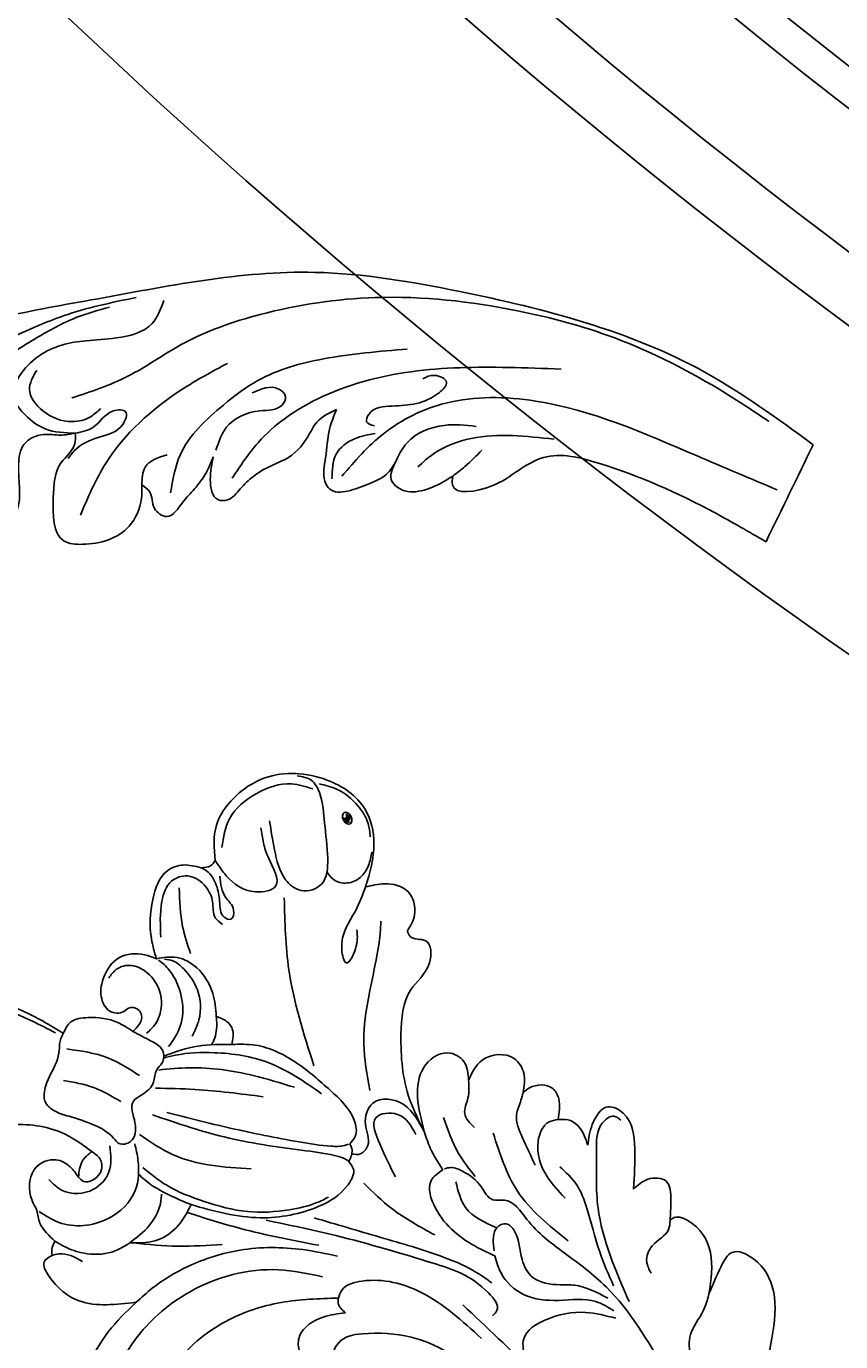
# Model space of a CAD drawing. Units: millimetres. Extents: x 301 to 2821, y 149 to 1931.
# Drawn here: x 2483 to 2497, y 593 to 617 of the extents above; entities that cross this region are included whole.
import ezdxf

# ---------------------------------------------------------------- set-up
doc = ezdxf.new("R2010")
doc.units = ezdxf.units.MM
doc.linetypes.add('HIDDEN', pattern=[9.525, 6.35, -3.175])
for name, color, linetype in [('H-05.木作(粗線)', 3, 'Continuous'), ('H-06.木作(細線)', 8, 'Continuous'), ('H-08.木作(細線)', 8, 'Continuous')]:
    doc.layers.add(name, color=color, linetype=linetype)
doc.layers.add('logo', color=240, linetype='Continuous', plot=False)
doc.styles.get("Standard").update_dxf_attribs({"font": 'arial.ttf'})

# ---------------------------------------------------------------- blocks, each defined once
blk = doc.blocks.new('*U18')
at = {"layer": 'H-08.木作(細線)'}
for radius, start in [(813.5, 0), (781.12, 0), (773.91, 360), (760.07, 0), (756.01, 0)]:
    blk.add_arc((-423.11, -287.62), radius, start, 45, dxfattribs=at)
blk = doc.blocks.new('*U19')
at = {"color": 0, "linetype": 'ByBlock', "lineweight": -2, "transparency": 16777216, "rotation": 225}
blk.add_blockref('*U18', (16967.24, -19482.89), dxfattribs=at)
blk = doc.blocks.new('SE-31001')
at = {"color": 2}
blk.add_blockref('*U19', (-17063.05, 18980.33), dxfattribs=at)
blk = doc.blocks.new('logo')
at = {"layer": 'logo'}
h = blk.add_hatch(color=256, dxfattribs=at)
edge = h.paths.add_edge_path()
edge.add_ellipse((0.18, 0.6), major_axis=(0.323, 0.566), ratio=0.659111, start_angle=263.8576, end_angle=429.825)
edge.add_arc((0.02, 1.39), 0.399, 258.9967, 261.058)
edge.add_ellipse((0.18, 0.6), major_axis=(0.314, 0.551), ratio=0.659838, start_angle=263.243, end_angle=428.5195, ccw=False)
edge.add_arc((0.51, 0.37), 0.0433, 263.9962, 282.4455)
edge = h.paths.add_edge_path()
edge.add_ellipse((0.18, 0.6), major_axis=(0.314, 0.551), ratio=0.659838, start_angle=70.2744, end_angle=262.8394, ccw=False)
edge.add_arc((0.03, 1.2), 0.237, 245.2323, 248.2557, ccw=False)
edge.add_ellipse((0.18, 0.6), major_axis=(0.323, 0.566), ratio=0.659111, start_angle=71.1999, end_angle=263.5875)
edge.add_arc((0.5, 0.37), 0.0389, 266.4658, 288.3928, ccw=False)
edge = h.paths.add_edge_path(flags=17)
edge.add_line((0.2, 1.02), (0.2, 1.03))
edge.add_arc((0.02, 1.39), 0.399, 261.058, 296.4699, ccw=False)
edge.add_ellipse((0.18, 0.6), major_axis=(0.314, 0.551), ratio=0.659838, start_angle=68.5195, end_angle=70.2744)
edge.add_arc((0.03, 1.2), 0.237, 248.2557, 287.7329)
edge.add_arc((0.18, 0.84), 0.155, 119.2735, 139.7006)
edge.add_arc((0.45, 0.59), 0.526, 137.2638, 146.3296)
edge.add_arc((0.7, 0.49), 0.794, 150.4954, 153.1332)
edge.add_arc((0.17, 0.07), 0.799, 100.8186, 103.2077, ccw=False)
edge.add_arc((0.3, 0.68), 0.325, 138.9231, 148.8948, ccw=False)
edge.add_arc((0.62, 0.39), 0.758, 124.4657, 138.4002, ccw=False)
edge = h.paths.add_edge_path()
edge.add_arc((0.03, 1.2), 0.237, 233.3596, 245.2323)
edge.add_ellipse((0.18, 0.6), major_axis=(0.323, 0.566), ratio=0.659111, start_angle=69.825, end_angle=71.1999, ccw=False)
edge.add_arc((0.02, 1.39), 0.399, 251.1923, 258.9967, ccw=False)
h.paths.add_polyline_path([(-0.05, 0.82, -0.021859), (-0.02, 0.83, -0.004955), (-0.01, 0.85, 0.012967), (-0.05, 0.83, 0.223317), (-0.2, 0.65, 0.425243), (-0.17, 0.61, 0.393247), (-0.02, 0.74, -0.084558), (0.02, 0.84, 0.019194), (-0.02, 0.83, 0.004726), (-0.02, 0.82, 0.021148), (-0.04, 0.73, -0.080721), (-0.07, 0.66, -0.104113), (-0.11, 0.63, -0.094873), (-0.16, 0.62, -0.207877), (-0.18, 0.64, -0.223034), (-0.18, 0.67, -0.16869)], flags=17)
h.paths.add_polyline_path([(0.36, 0.97, 0.088592), (0.28, 0.95, 0.140724), (0.2, 0.82, -0.012272), (0.2, 0.81, -0.041532), (0.22, 0.8, 0.005558), (0.22, 0.82, -0.187874)], flags=17)
h.paths.add_polyline_path([(0.19, 0.73, 0.011592), (0.2, 0.77, 0.056884), (0.19, 0.79, -0.271208), (0.1, 0.71, -0.679677), (0.04, 0.82, -0.290071), (0.16, 0.82, -0.103922), (0.19, 0.79, 0.053349), (0.2, 0.81, -0.004508), (0.2, 0.82, 0.220604), (0.1, 0.86, -0.015501), (0.05, 0.85, 0.008768), (0.03, 0.85, 0.029539), (0.02, 0.84, 1.009367)], flags=17)
h.paths.add_polyline_path([(0.22, 0.8, -0.008928), (0.2, 0.77, -0.347678), (0.17, 0.63, 0.00727), (0.06, 0.58, -0.035606), (0.06, 0.58, 0.01139), (0.07, 0.57, 0.012101), (0.15, 0.61, 0.461639)], flags=17)
h.paths.add_polyline_path([(0.11, 0.67, 0.433181), (0.03, 0.63, 0.04486), (0.03, 0.62, -0.026783), (0.04, 0.62, -0.142026), (0.05, 0.64, -0.307429), (0.09, 0.66, -0.953401), (0.07, 0.62, 0.069613), (0.04, 0.62, 0.042891), (0.04, 0.62, -0.067719), (0.07, 0.61, 0.893379)], flags=17)
h.paths.add_polyline_path([(0.02, 0.61, -0.009243), (0.03, 0.61, -0.026651), (0.03, 0.62, 0.013684), (0.02, 0.62, 0.174326), (0, 0.61, 0.391287), (0.01, 0.57, 0.210555), (0.04, 0.56), (0.04, 0.56, 0.001326), (0.05, 0.57, -0.005065), (0.05, 0.57, -0.027528), (0.04, 0.57, -0.195292), (0.02, 0.58, -0.659298)], flags=17)
h.paths.add_polyline_path([(0.04, 0.62, 0.023127), (0.03, 0.61, 0.184672), (0.04, 0.57, 0.098355), (0.06, 0.58, -0.009788), (0.05, 0.58, -0.240413)], flags=17)
h.paths.add_polyline_path([(0.07, 0.57, -0.002039), (0.05, 0.57, 0.07599), (0.1, 0.55, 0.108431), (0.23, 0.55, -0.004552), (0.23, 0.56, -0.028332), (0.17, 0.55, -0.123708)], flags=17)
h.paths.add_polyline_path([(0.4, 0.74, -0.55173), (0.42, 0.69, -0.18979), (0.3, 0.57, -0.013881), (0.27, 0.56, 0.011039), (0.27, 0.56, 0.022162), (0.29, 0.56, -0.010966), (0.31, 0.57, -0.001761), (0.35, 0.58, 0.034744), (0.38, 0.6, 0.086103), (0.43, 0.67, 0.506659), (0.4, 0.76, 0.355205), (0.25, 0.67, 0.093422), (0.23, 0.56, 0.017263), (0.27, 0.56, -0.31391)], flags=17)
h.paths.add_polyline_path([(0.26, 0.55, -0.009702), (0.27, 0.55, -0.004936), (0.27, 0.56, -0.035369), (0.24, 0.55, -0.002587), (0.23, 0.55, 0.014405), (0.24, 0.53, -0.020509)], flags=17)
h.paths.add_polyline_path([(0.27, 0.55, -0.007857), (0.27, 0.55, 0.009702), (0.26, 0.55, 0.020509), (0.24, 0.53, 0.000681), (0.24, 0.53, -0.002588), (0.24, 0.53, -0.013713), (0.25, 0.53, -0.01198)], flags=17)
h.paths.add_polyline_path([(0.28, 0.52, -0.036579), (0.27, 0.55, 0.01198), (0.25, 0.53, 0.013411), (0.24, 0.53, 0.001089), (0.24, 0.53, 0.015933), (0.24, 0.43, -0.190203), (0.19, 0.3, -0.266161), (0.12, 0.27, -0.207317), (0.18, 0.48, -0.064593), (0.24, 0.53, -0.001017), (0.24, 0.53, -0.000681), (0.24, 0.53, 0.152538), (0.11, 0.38, 0.230241), (0.11, 0.24, 0.234095), (0.21, 0.27, 0.172717), (0.27, 0.37, 0.028132), (0.28, 0.44, -0.014352), (0.28, 0.46, 0.062016), (0.31, 0.45, 0.349487), (0.46, 0.53, 0.392407), (0.44, 0.61, 0.130108), (0.38, 0.6, 0.001865), (0.35, 0.58, -0.054721), (0.29, 0.56, 0.014593), (0.27, 0.55, 0.007857), (0.27, 0.55, -0.01108), (0.3, 0.56, -0.100678), (0.41, 0.59, -0.349203), (0.43, 0.57, -0.402437), (0.32, 0.46, -0.009974), (0.32, 0.47, 0.613372), (0.29, 0.51, 0.175713), (0.28, 0.5, -0.002484), (0.28, 0.49, -0.463644), (0.3, 0.49, -0.513768), (0.3, 0.47, -0.075052), (0.28, 0.48, 0.007944)], flags=17)
h.paths.add_polyline_path([(0.31, 0.45, -0.062016), (0.28, 0.46, -0.007786), (0.28, 0.44, 0.027572), (0.28, 0.41, 0.0582), (0.28, 0.4, 0.26466), (0.38, 0.29, 0.315327), (0.49, 0.33, -0.025867), (0.49, 0.33, -0.380363), (0.35, 0.33, -0.153954), (0.31, 0.4, -0.090831)], flags=17)
h.paths.add_polyline_path([(0.46, 0.37, 0.336432), (0.49, 0.33, 0.025867), (0.49, 0.33, 0.026394), (0.5, 0.33, -0.025927), (0.49, 0.33, -0.173285), (0.47, 0.35, -0.685315), (0.49, 0.38, -0.491027), (0.5, 0.35, -0.040547), (0.49, 0.33, 0.025927), (0.5, 0.33, 0.139653), (0.51, 0.36, 1.004843)], flags=17)
h.paths.add_polyline_path([(0.41, 1, 0.143839), (0.35, 1, 0.069213), (0.28, 0.95, -0.088592), (0.36, 0.97, 0.404636)], flags=17)
h.paths.add_polyline_path([(0.27, 0.95, -0.01627), (0.28, 0.95, -0.069213), (0.35, 1, 0.037626), (0.22, 0.93, -0.082213), (0.04, 0.85, 0.004306), (0.02, 0.85, 0.008989), (0.02, 0.84, -0.006474), (0.03, 0.85, -0.136946), (0.1, 0.86, 0.054668)], flags=17)
for points in [[(0.02, 0.84, 0.019194), (-0.02, 0.83, 0.004726), (-0.02, 0.82, -0.044587), (-0.04, 0.73, -0.07623), (-0.08, 0.67, -0.235864), (-0.16, 0.62, -0.450297), (-0.18, 0.67, -0.16869), (-0.05, 0.82, -0.021859), (-0.02, 0.83, -0.004955), (-0.01, 0.85, 0.012967), (-0.05, 0.83, 0.223317), (-0.2, 0.65, 0.425243), (-0.17, 0.61, 0.393247), (-0.02, 0.74, -0.084558)], [(-0.16, 0.62, -0.206522), (-0.18, 0.64, 0.207877), (-0.16, 0.62, 0.024305), (-0.15, 0.62, -0.043373)], [(0.27, 0.56, -0.011039), (0.27, 0.56, -0.017263), (0.23, 0.56, 0.004552), (0.23, 0.55, 0.002587), (0.24, 0.55, 0.035369)]]:
    blk.add_hatch(color=256, dxfattribs=at).paths.add_polyline_path(points)
h = blk.add_hatch(color=256, dxfattribs=at)
edge = h.paths.add_edge_path()
edge.add_ellipse((0.18, 0.6), major_axis=(0.314, 0.551), ratio=0.659838, start_angle=68.5195, end_angle=70.2744, ccw=False)
edge.add_arc((0.02, 1.39), 0.399, 258.9967, 261.058, ccw=False)
edge.add_ellipse((0.18, 0.6), major_axis=(0.323, 0.566), ratio=0.659111, start_angle=69.825, end_angle=71.1999)
edge.add_arc((0.03, 1.2), 0.237, 245.2323, 248.2557)
h = blk.add_hatch(color=256, dxfattribs=at)
h.paths.add_polyline_path([(0.22, 0.8, 0.041532), (0.2, 0.81, 0.012272), (0.2, 0.82, 0.004508), (0.2, 0.81, -0.053349), (0.19, 0.79, -0.056884), (0.2, 0.77, 0.008928)])
h.paths.add_polyline_path([(0.02, 0.84, -0.008989), (0.02, 0.85, 0.010425), (-0.01, 0.85, 0.004955), (-0.02, 0.83, -0.019194)])
h.paths.add_polyline_path([(0.1, 0.86, 0.136946), (0.03, 0.85, -0.008768), (0.05, 0.85, 0.015501)])
h.paths.add_polyline_path([(0.04, 0.62, 0.026783), (0.03, 0.62, 0.026651), (0.03, 0.61, -0.023127), (0.04, 0.62, -0.042891)])
h.paths.add_polyline_path([(0.07, 0.57, -0.01139), (0.06, 0.58, -0.098355), (0.04, 0.57, 0.027528), (0.05, 0.57, 0.005065), (0.05, 0.57, 0.002039)])
for p, q in [((0.04, 0.56), (0.04, 0.56)), ((0.2, 1.03), (0.2, 1.02))]:
    blk.add_line(p, q, dxfattribs=at)
at = {"layer": 'logo', "lineweight": 0}
for p, q in [((0.04, 0.56), (0.04, 0.56)), ((0.2, 1.02), (0.2, 1.03))]:
    blk.add_line(p, q, dxfattribs=at)
at = {"layer": 'logo'}
for points in [[(-0.17, 0.61, -0.425243), (-0.2, 0.65, -0.223317), (-0.05, 0.83, -0.027703), (0.04, 0.85, 0.082213), (0.22, 0.93, -0.037626), (0.35, 1, -0.143839), (0.41, 1, -0.872775)], [(-0.16, 0.62, -0.434531), (-0.18, 0.67, -0.16869), (-0.05, 0.82, 0.909183)], [(0.2, 1.02, 0.060876), (0.06, 0.9, 0.137716), (-0.02, 0.74, -0.393247), (-0.17, 0.61, 79.578459)], [(-0.11, 1.01, 0.200172), (0.2, 1.03, -0.066965)], [(-0.11, 1.01, 0.241802), (0.1, 0.98, 0.575938)], [(-0.05, 0.82, -0.056349), (0.05, 0.85, 0.070229), (0.27, 0.95, 0.769245)], [(-0.02, 0.82, 0.021148), (-0.04, 0.73, 0.658186)], [(0.06, 0.94, 0.039578), (0.01, 0.88, 0.021193), (-0.02, 0.82, 0.700396)], [(0.04, 0.56, -0.210555), (0.01, 0.57, -0.391287), (0, 0.61, -0.174326), (0.02, 0.62, -0.110406), (0.07, 0.62, 0.953401), (0.09, 0.66)], [(0.22, 0.82, -0.026083), (0.19, 0.73, -1.009367), (0.02, 0.84, 0.624773)], [(0.06, 0.58, -0.338614), (0.02, 0.58, -0.659298), (0.02, 0.61, -0.100316), (0.07, 0.61, 0.893379), (0.11, 0.67, 0.433181), (0.03, 0.63, 0.289299), (0.05, 0.57, 0.081086), (0.1, 0.55, -0.684784)], [(0.02, 0.84, -0.416943), (0.2, 0.81, 0.828532)], [(0.2, 0.81, -0.329321), (0.1, 0.71, -0.679677), (0.04, 0.82, 0.415871)], [(0.04, 0.82, -0.290071), (0.16, 0.82, -0.539799), (0.17, 0.63, 0.00727), (0.06, 0.58, -1.51475)], [(0.09, 0.66, 0.307429), (0.05, 0.64, 0.446432), (0.05, 0.58, 0.145269), (0.17, 0.55, -0.214979)], [(0.15, 0.61, -0.015466), (0.04, 0.56, 0.608014)], [(0.1, 0.98, 0.089367), (0.06, 0.94, 0.028397)], [(0.28, 0.46, -0.035926), (0.27, 0.37, -0.172717), (0.21, 0.27, -0.234095), (0.11, 0.24, -0.230241), (0.11, 0.38, -0.17359), (0.26, 0.55)], [(0.1, 0.55, 0.111049), (0.24, 0.55, 0.147976), (0.38, 0.6, 0.393525)], [(0.24, 0.53, 0.016972), (0.24, 0.43, -0.190203), (0.19, 0.3, -0.266161), (0.12, 0.27, -0.290937), (0.25, 0.53, 0.211969)], [(0.2, 0.81, -0.513007), (0.15, 0.61, -1.702754)], [(0.17, 0.55, 0.059536), (0.3, 0.57, 0.18979), (0.42, 0.69, 0.55173), (0.4, 0.74, 0.38162), (0.28, 0.52, -0.007944), (0.28, 0.48, -0.007944)], [(0.19, 1.02, 0.002733), (0.2, 1.02)], [(0.35, 1, 0.216717), (0.2, 0.81, 0.638327)], [(0.36, 0.97, 0.187874), (0.22, 0.82, 0.783226)], [(0.38, 0.6, 0.086103), (0.43, 0.67, 0.506659), (0.4, 0.76, 0.355205), (0.25, 0.67, 0.113269), (0.24, 0.53, 0.583131)], [(0.25, 0.53, -0.023063), (0.3, 0.56, -0.100678), (0.41, 0.59, -0.349203), (0.43, 0.57, -0.402437), (0.32, 0.46, -0.247136)], [(0.26, 0.55, -0.035274), (0.31, 0.57, -0.003626), (0.38, 0.6, 0.389489)], [(0.27, 0.95, -0.105013), (0.36, 0.97, 0.404636), (0.41, 1, 1.743742)], [(0.38, 0.6, -0.130108), (0.44, 0.61, -0.392407), (0.46, 0.53, -0.420619), (0.28, 0.46, -0.420619)], [(0.28, 0.5, -0.175713), (0.29, 0.51, -0.613372), (0.32, 0.47)], [(0.3, 0.47, 0.513768), (0.3, 0.49, 0.463644), (0.28, 0.49, 0.463644)], [(0.3, 0.47, -0.075052), (0.28, 0.48)], [(0.31, 0.45, 0.090831), (0.31, 0.4, 0.169704), (0.36, 0.32)], [(0.32, 0.47, 0.009974), (0.32, 0.46, 0.009974)], [(0.51, 0.36, -0.166662), (0.49, 0.33, -0.70739)]]:
    blk.add_lwpolyline(points, format="xyb", dxfattribs=at)
at = {"layer": 'logo', "lineweight": 0}
for centre, radius, start, end in [((0.07, 0.58), 0.28, 114.7362, 165.0904), ((-0.16, 0.65), 0.0374, 171.8348, 263.9838), ((0.09, 0.56), 0.292, 119.8523, 158.1526), ((-0.15, 0.65), 0.0336, 149.7688, 246.7364), ((-0.16, 0.76), 0.146, 267.5844, 353.4527), ((-0.17, 0.73), 0.111, 272.2715, 325.3573), ((0.02, 1.39), 0.399, 251.1923, 296.4699), ((-0.26, 0.8), 0.225, 324.2142, 341.6511), ((0.17, 0.07), 0.799, 103.2077, 106.1792), ((0.14, 0.4), 0.462, 110.1482, 115.1572), ((-0.51, 0.9), 0.5, 339.9296, 350.1414), ((0.7, 0.49), 0.794, 153.1332, 154.2687), ((0.7, 0.49), 0.794, 153.1332, 154.2687), ((0.14, 0.4), 0.462, 105.7498, 110.1482), ((0.14, 0.4), 0.462, 105.7498, 110.1482), ((0.3, 0.68), 0.325, 150.9548, 170.2881), ((0.7, 0.49), 0.794, 154.2687, 155.3518), ((0.7, 0.49), 0.794, 150.4954, 153.1332), ((0.17, 0.07), 0.799, 100.8186, 103.2077), ((0.17, 0.07), 0.799, 100.8186, 103.2077), ((0.02, 0.59), 0.027, 151.6425, 237.1215), ((0.1, 0.78), 0.101, 147.8295, 328.8978), ((0.03, 0.58), 0.0386, 98.6046, 138.1597), ((0.45, 0.59), 0.526, 137.2638, 146.3296), ((0.03, 0.6), 0.0177, 105.7526, 239.3398), ((0.03, 0.61), 0.0459, 234.5859, 282.1467), ((0.3, 0.68), 0.325, 138.9231, 148.8948), ((0.1, 0.73), 0.131, 121.8036, 128.5716), ((0.17, 0.07), 0.799, 99.8317, 100.8186), ((0.3, 0.68), 0.325, 148.8948, 150.9548), ((0.14, 0.4), 0.462, 104.2662, 105.7498), ((0.3, 0.68), 0.325, 148.8948, 150.9548), ((0.05, 0.51), 0.117, 102.4178, 105.5537), ((0.05, 0.49), 0.123, 101.6186, 103.7368), ((0.04, 0.61), 0.0383, 230.8646, 275.0659), ((0.1, 0.73), 0.131, 90.6121, 121.8036), ((0.14, 0.4), 0.462, 102.2567, 104.2662), ((0.09, 0.78), 0.0664, 143.3048, 280.117), ((0.09, 0.61), 0.0622, 70.679, 164.3644), ((0.09, 0.62), 0.064, 167.0919, 177.3661), ((0.05, 0.51), 0.117, 96.281, 102.4178), ((0.05, 0.49), 0.123, 96.3193, 101.6186), ((0.05, 0.51), 0.117, 96.281, 102.4178), ((0.09, 0.62), 0.064, 177.3661, 183.4727), ((0.05, 0.49), 0.123, 96.3193, 101.6186), ((0.09, 0.62), 0.064, 177.3661, 183.4727), ((0.09, 0.62), 0.064, 183.4727, 225.325), ((-0.1, 1.46), 0.618, 283.2744, 302.0739), ((0.1, 0.73), 0.11, 60.1861, 124.8898), ((0.08, 0.61), 0.0419, 133.7672, 166.1009), ((0.05, 0.51), 0.117, 80.3525, 96.281), ((0.08, 0.61), 0.0419, 166.1009, 175.9249), ((0.05, 0.49), 0.123, 80.8228, 96.3193), ((0.08, 0.61), 0.0419, 175.9249, 229.9973), ((0.08, 0.61), 0.0419, 166.1009, 175.9249), ((0.04, 0.61), 0.0383, 275.0659, 297.535), ((-0.68, 2.39), 1.97, 291.5203, 291.8241), ((0.09, 0.62), 0.064, 225.325, 231.6324), ((-0.19, 1.69), 0.875, 285.3109, 288.8633), ((0.08, 0.63), 0.0367, 83.4964, 151.8522), ((0.16, 0.76), 0.211, 238.695, 240.9381), ((-0.68, 2.39), 1.97, 291.8241, 292.2914), ((0.13, 0.7), 0.155, 239.2194, 256.6015), ((0.13, 0.7), 0.155, 238.0585, 239.2194), ((0.62, 0.39), 0.758, 124.4657, 138.4002), ((0.18, 0.84), 0.155, 119.2735, 139.7006), ((1.92, -2.98), 4.02, 115.8994, 117.5656), ((0.04, 0.61), 0.0383, 297.535, 305.6919), ((0.16, 0.76), 0.211, 240.9381, 243.5484), ((0.09, 0.65), 0.0353, 243.9263, 51.0341), ((0.08, 0.64), 0.0217, 251.3968, 65.9306), ((-0.68, 2.39), 1.97, 292.2914, 295.0645), ((0.16, 0.76), 0.211, 243.5484, 271.7569), ((0.26, 0.31), 0.166, 155.203, 207.0666), ((-0.19, 1.69), 0.875, 288.8633, 301.3798), ((0.1, 0.73), 0.131, 40.8505, 90.6121), ((0.08, 0.83), 0.116, 281.7653, 342.4614), ((0.16, 0.86), 0.321, 258.87, 283.6239), ((0.41, 0.25), 0.329, 122.0966, 156.7882), ((0.39, 0.3), 0.273, 124.9761, 186.879), ((0.1, 0.73), 0.13, 292.5765, 31.6961), ((0.1, 0.72), 0.114, 36.3079, 60.04), ((0.1, 0.72), 0.114, 306.5995, 23.2852), ((0.14, 1.13), 0.581, 272.9888, 279.4802), ((0.08, 0.83), 0.116, 342.4614, 354.6764), ((0.08, 0.83), 0.116, 342.4614, 354.6764), ((0.1, 0.72), 0.114, 23.2852, 36.3079), ((0.1, 0.72), 0.114, 23.2852, 36.3079), ((-0.61, 1.07), 0.874, 336.959, 339.6154), ((0.47, 0.74), 0.286, 131.3266, 163.3678), ((0.47, 0.74), 0.286, 163.3678, 164.401), ((0.1, 0.73), 0.131, 38.0381, 40.8505), ((0.47, 0.74), 0.286, 163.3678, 164.401), ((0.1, 0.73), 0.131, 38.0381, 40.8505), ((0.1, 0.73), 0.13, 31.6961, 41.2089), ((0.1, 0.73), 0.13, 31.6961, 41.2089), ((-0.61, 1.07), 0.874, 339.6154, 341.6615), ((-0.61, 1.07), 0.874, 339.6154, 341.6615), ((0.71, 0.13), 0.935, 112.6486, 121.2678), ((0.49, 0.72), 0.291, 117.4328, 159.9943), ((-0.61, 1.07), 0.874, 341.6615, 342.9354), ((0.14, 1.13), 0.581, 279.4802, 283.4362), ((0.55, 0.57), 0.32, 182.4453, 183.4886), ((0.16, 0.86), 0.321, 283.6239, 284.2167), ((0.55, 0.57), 0.32, 183.4886, 186.7897), ((0.22, 0.81), 0.256, 273.4512, 281.5539), ((0.41, 0.25), 0.329, 117.3968, 122.0966), ((0.4, 0.3), 0.281, 122.374, 125.4474), ((-0.3, 0.45), 0.545, 7.5429, 8.1488), ((0.55, 0.57), 0.32, 186.7897, 186.9458), ((0.38, 0.63), 0.137, 82.2276, 160.4489), ((0.52, 0.03), 0.577, 115.5374, 118.2829), ((0.44, 0.18), 0.406, 114.5532, 116.7766), ((0.38, 0.75), 0.226, 115.8995, 119.6279), ((0.46, 0.56), 0.187, 109.838, 179.5483), ((0.14, 1.13), 0.581, 283.4362, 286.6173), ((0.46, 0.56), 0.187, 179.5483, 182.0782), ((0.22, 0.81), 0.256, 281.5539, 286.6322), ((0.44, 0.18), 0.406, 111.2089, 114.5532), ((0.52, 0.03), 0.577, 112.9982, 115.5374), ((0.46, 0.56), 0.187, 182.0782, 183.2094), ((0.46, 0.56), 0.187, 183.2094, 185.01), ((0.46, 0.56), 0.187, 185.01, 193.3895), ((0.47, 0.74), 0.286, 115.4894, 131.3266), ((0.47, 0.74), 0.286, 115.4894, 131.3266), ((0.38, 0.75), 0.226, 95.6485, 115.8995), ((0.38, 0.75), 0.226, 95.6485, 115.8995), ((0.34, 0.58), 0.136, 244.3758, 335.626), ((-1.08, 0.39), 1.36, 3.6768, 5.4974), ((0.29, 0.48), 0.0241, 86.756, 126.6195), ((-1.08, 0.39), 1.36, 4.2266, 4.7959), ((0.29, 0.48), 0.0148, 48.9877, 148.4858), ((0.32, 0.54), 0.0724, 235.2903, 252.4587), ((0.6, 0.44), 0.32, 175.9493, 185.5558), ((0.34, 0.58), 0.136, 244.3758, 258.5706), ((0.6, 0.44), 0.32, 175.9493, 185.5558), ((0.32, 0.4), 0.038, 179.2922, 192.6156), ((0.42, 0.43), 0.142, 192.9154, 252.2115), ((0.22, 0.81), 0.256, 286.6322, 299.1609), ((0.44, 0.18), 0.406, 108.6958, 111.2089), ((0.3, 0.48), 0.0251, 327.1994, 93.2945), ((0.22, 0.78), 0.227, 292.2367, 335.222), ((0.43, 0.3), 0.29, 94.0374, 117.0335), ((0.29, 0.48), 0.016, 301.3037, 50.0743), ((2.55, -4.36), 5.41, 114.0704, 114.474), ((0.46, 0.43), 0.143, 189.1555, 227.6818), ((0.32, 0.58), 0.111, 267.175, 354.8617), ((0.43, 0.44), 0.113, 165.2767, 167.5624), ((0.42, 0.41), 0.104, 219.3152, 312.3495), ((0.39, 0.9), 0.101, 81.2439, 113.9848), ((0.22, 0.81), 0.256, 299.1609, 307.1205), ((2.55, -4.36), 5.41, 113.6429, 114.0704), ((0.37, 1.01), 0.0392, 258.5502, 346.6702), ((0.21, 0.8), 0.262, 310.2009, 329.8856), ((0.42, 0.5), 0.103, 81.5328, 111.1847), ((0.41, 0.39), 0.106, 252.0283, 322.0343), ((0.38, 0.7), 0.0613, 327.2799, 74.7579), ((0.39, 0.7), 0.0345, 330.444, 85.9913), ((0.41, 0.56), 0.0267, 8.5098, 85.5073), ((0.41, 0.55), 0.0627, 337.3085, 63.01), ((0.49, 0.36), 0.0248, 345.864, 166.4176), ((0.5, 0.37), 0.0389, 177.6916, 252.0699), ((0.49, 0.36), 0.0192, 85.2505, 222.9442), ((0.51, 0.37), 0.0433, 213.0653, 252.3889), ((0.48, 0.36), 0.0263, 331.2506, 75.8597), ((0.43, 0.4), 0.0917, 317.7365, 327.0242), ((0.51, 0.37), 0.0433, 252.3889, 295.424), ((0.5, 0.37), 0.0389, 252.0699, 306.6919)]:
    blk.add_arc(centre, radius, start, end, dxfattribs=at)
at = {"layer": 'logo'}
for major_axis, ratio in [((0.323, 0.566), 0.659111), ((0.314, 0.551), 0.659838)]:
    blk.add_ellipse((0.18, 0.6), major_axis=major_axis, ratio=ratio, dxfattribs=at)
at = {"layer": 'logo', "insert": (-0.18, 0.21), "char_height": 0.0564, "width": 0.7641, "attachment_point": 1}
blk.add_mtext('{\\fVerdana|b0|i1|c0|p34;GOODWARE}', dxfattribs=at)
blk = doc.blocks.new('SE-21064L-1.2-d')
at = {"layer": 'H-08.木作(細線)'}
for points in [[(9574.08, 81.17), (9583.21, 83.23), (9605.87, 82.06), (9621.77, 75.6), (9634.8, 65.03), (9645.07, 50.97), (9650.18, 37.54), (9650.8, 22.28), (9647.04, 8.82), (9643.38, 1.76), (9636.41, -5.84), (9627.56, -13.78)], [(9602.72, 36.29), (9605.91, 36.03), (9609.34, 34.13), (9611.74, 29.78), (9610.87, 22.64), (9607.04, 18.2), (9599.67, 15.27), (9594.34, 12.59), (9590.59, 7.9), (9590, 1.57), (9592.72, -5.21), (9598.85, -10.83), (9605.51, -13.34), (9612.43, -14.12)], [(9610.44, -16.64), (9605.06, -17.31), (9594.34, -14.26), (9588.25, -8.68), (9584.72, 0.95), (9586.92, 9.76), (9592.08, 15.12), (9597.36, 17.19), (9603.11, 17.82), (9607.1, 18.95), (9609.35, 21.22), (9610.55, 23.55), (9611.22, 25.33), (9611.22, 28.91), (9610.55, 31.2)], [(9587.9, -12.8), (9584.65, -9.11), (9580.98, 0.49), (9580.98, 7.84), (9584.39, 16.17), (9588.6, 19.97)], [(9658, 5.19), (9656.67, 1.03), (9652.41, -6.58), (9644.87, -16.54), (9639.67, -20.49), (9635, -24.41), (9632.19, -26.65), (9630.8, -26.65), (9629.27, -28.26), (9627.11, -29.95), (9625.53, -30.4), (9624.79, -30.22)], [(9619.4, -5.52), (9623.29, -5.29), (9625.81, -3.98), (9626.51, -4.32), (9626.34, -5.42), (9623.61, -6.93), (9619, -6.93), (9614.75, -5.82), (9613.4, -5.48), (9612.27, -5.95), (9612.61, -8.66), (9615.46, -9.87), (9621.43, -9.65), (9625.79, -7.98), (9628.51, -6.02)], [(9646.19, -12.76), (9642.49, -13.35), (9637.59, -12.25), (9635.1, -9.91), (9635.57, -7.51), (9637.92, -6.04), (9641.72, -4.58)], [(9613.34, -12.36), (9610.67, -11.74), (9607.88, -9.35), (9607.88, -7.63), (9610.22, -5.63), (9614.21, -5.37)], [(9664.21, -5.47), (9665.2, -10.98), (9665.2, -16.69), (9662.66, -20.51), (9660.04, -21.22), (9658.72, -19.39), (9657.39, -16.11)], [(9657.39, -16.11), (9656.91, -14.37), (9655.43, -11.41), (9655.43, -8.54), (9656.71, -7.04), (9657.26, -7.32)], [(9612.43, -14.12), (9612.85, -15.12), (9615.25, -16.27), (9622.45, -15.12), (9629.96, -9.79)], [(9577.52, -18.16), (9576.58, -17.32), (9577.18, -15.7), (9581.01, -12.74), (9587.9, -12.8)], [(9631.22, -12.57), (9631.73, -13.22), (9630.63, -15.33), (9623.78, -18.72), (9611.89, -21.69), (9603.36, -23.27)], [(9612.43, -14.12), (9612.43, -13.49), (9613.34, -12.36)], [(9587.9, -12.8), (9589.81, -14.57), (9594.11, -17.38), (9600.32, -19.54), (9607.93, -19.85), (9612.15, -19.21)], [(9631.24, -19.84), (9632.07, -17.8), (9634.88, -15.29), (9639.2, -14.71), (9643.68, -14.71), (9645.93, -13.66)], [(9631.15, -20.45), (9631, -21.86), (9631.37, -23.27), (9632.51, -23.78), (9633.55, -22.94), (9634.57, -19.52), (9635.95, -17.39), (9639.3, -16.6), (9641.03, -16.6), (9645.14, -15.16)], [(9646.02, -36.83), (9645.16, -37.27), (9643.75, -36.38), (9643.16, -33.13), (9643.59, -26.08), (9647.72, -14.84)], [(9577.52, -18.16), (9578.34, -18.38), (9581.24, -17.56)], [(9609.18, -23.76), (9617.24, -21.67), (9625.11, -19.47), (9629.31, -17.65), (9630.99, -16.55)], [(9645.79, -16.69), (9643.96, -20.74), (9642.19, -26.13), (9640.88, -28.83), (9638.78, -30.93)], [(9657.39, -16.11), (9657.39, -21.13), (9654.52, -24.91), (9652.67, -25.11), (9652.39, -24.83)], [(9577.82, -19.9), (9577.52, -19.14), (9577.52, -18.16)], [(9586.89, -19.98), (9585.15, -18.95), (9581.79, -18.51), (9579.25, -19.16), (9577.82, -19.9)], [(9652.39, -24.83), (9652.24, -23.76), (9650.32, -21.71), (9649.71, -19.73), (9650.28, -18.38)], [(9575.51, -23.57), (9575.93, -22.02), (9577.82, -19.9)], [(9594.19, -24.87), (9592.44, -21.96), (9589.93, -20.33), (9586.89, -19.98)], [(9586.89, -19.98), (9589.19, -22.17), (9590.55, -25.61), (9590.55, -26.03)], [(9624.61, -30.11), (9623.23, -28.75), (9623.87, -25.41), (9629.17, -20.78), (9631.24, -19.84)], [(9575.78, -23.44), (9578.23, -22.19), (9584.17, -22.85), (9587.35, -26.36), (9587.57, -30.04), (9587.13, -32.04)], [(9615.07, -28.16), (9618.58, -25.18), (9623.88, -22.16)], [(9630.57, -34.76), (9633.75, -27.8), (9640.1, -21.96)], [(9580.42, -27.77), (9579.36, -29), (9577.59, -29.78), (9575.24, -28.79), (9574.67, -25.31), (9575.51, -23.57)], [(9613.15, -30.72), (9613.75, -29.83), (9613.16, -27.9), (9609.71, -25.18), (9602.63, -23.55), (9594.19, -24.87)], [(9626.23, -28.7), (9627.52, -25.59), (9631.37, -23.27)], [(9588.17, -29.19), (9591.17, -27.12), (9595.77, -25.32), (9601.05, -24.25), (9606.14, -24.64), (9609.45, -25.61), (9610.82, -26.32)], [(9652.39, -24.83), (9652.39, -27.33), (9651.75, -29.59), (9649.52, -29.75), (9647.81, -28.51)], [(9576.82, -27.35), (9578.51, -26.09), (9582.3, -26.35), (9584.1, -28.52), (9584.1, -31.67)], [(9580.42, -27.77), (9581.06, -27.27), (9583.02, -28.35), (9583.02, -29.97), (9582.6, -30.47), (9581.93, -30.93)], [(9638.39, -36.65), (9637.3, -36.33), (9636.05, -33.94), (9637.27, -29.71), (9639.54, -27.15)], [(9581.93, -30.93), (9580.82, -29.71), (9580.42, -27.77)], [(9647.81, -28.51), (9647.81, -33.44), (9646.28, -37.67), (9644.38, -38.38), (9642.56, -36.19), (9642.09, -33.65)], [(9587.66, -33.19), (9591.8, -30.86), (9601.34, -29.45)], [(9621.19, -34.29), (9618.88, -36.64), (9616.28, -36.15), (9616.84, -32.99), (9618.88, -29.05)], [(9622.2, -34.69), (9622.99, -32.68), (9624.61, -30.11)], [(9624.49, -36.46), (9626.45, -32.15), (9628.57, -29.4)], [(9556.48, -41.47), (9556.95, -38.03), (9560.11, -34.94), (9564.87, -33.08), (9572.23, -33.86), (9578.64, -32.91), (9581.93, -30.93)], [(9586.44, -45.67), (9588.69, -44.57), (9590.1, -43.5), (9590.1, -41.93), (9589.49, -41.1), (9589.15, -39.57), (9587.77, -38), (9586.78, -37.2), (9587.06, -34.57), (9586.6, -32.29), (9585.19, -32.02), (9584.51, -32.65), (9582.11, -34.14), (9579.03, -35.11), (9577.09, -35.79), (9576.1, -36.75), (9576.1, -38.76), (9577.28, -41.65), (9577.59, -43.09), (9577.59, -43.87), (9578, -45.16)], [(9589.14, -35.62), (9598.54, -33.1), (9607.92, -31.87), (9611.9, -31.29), (9613.15, -30.73), (9613.16, -30.72)], [(9613.22, -32.9), (9613.51, -32.13), (9613.15, -30.72)], [(9634.03, -39.77), (9633.81, -38.85), (9633.33, -37.05), (9634.11, -34.35), (9635.8, -31.03)], [(9590.89, -35.95), (9598.63, -34.32), (9607.07, -32.91), (9610.96, -32.52), (9612.59, -32.66), (9613.05, -32.82)], [(9598.49, -44.48), (9601.35, -44.48), (9606.47, -42.46), (9610.64, -39.28), (9613.64, -35.77), (9613.85, -33.8), (9613.22, -32.9)], [(9622.2, -34.69), (9620.29, -38.55), (9618.99, -46.39), (9619.98, -51.77), (9622.15, -55.15), (9621.62, -57.82), (9619.7, -58.29), (9619.37, -58.97)], [(9627.37, -41.04), (9626.74, -43.31), (9624.72, -44.31), (9621.88, -42.42), (9621.25, -38.83), (9622.2, -34.69)], [(9642.09, -33.65), (9640.95, -35.85), (9639.59, -36.65), (9638.39, -36.65)], [(9627.37, -41.04), (9627.37, -38.91), (9627.03, -37.01), (9628.26, -35.35)], [(9638.39, -36.65), (9638.39, -39.15), (9637.63, -40.38), (9634.8, -40.38), (9634.03, -39.77)], [(9578.2, -39.43), (9581.94, -38.69), (9585.25, -37.1)], [(9589.41, -38.87), (9594.2, -38.87), (9602.52, -38.25)], [(9589.73, -41.08), (9593.47, -41.48), (9601.22, -40.79), (9606.27, -39.52)], [(9615.45, -39.44), (9614.51, -45.09), (9616.1, -59.97), (9616.1, -60.03)], [(9634.03, -39.77), (9634.03, -42.18), (9632.83, -43.88), (9628.94, -43.56), (9627.37, -41.04)], [(9578.5, -43.28), (9583.52, -42.35), (9587.41, -40.33)], [(9604.29, -62.47), (9605.13, -53.76), (9608.55, -42.2)], [(9590.84, -43.97), (9592.18, -46.49), (9592.27, -49.7), (9590.93, -52.85), (9589.6, -54.2), (9589.28, -54.43)], [(9596.51, -47.81), (9597.58, -47.39), (9598.49, -46.37), (9598.49, -44.48)], [(9578, -45.16), (9572.95, -47.73), (9567.28, -49.25), (9561.38, -49.25), (9558.48, -47.4), (9557.43, -45.83)], [(9559.81, -47.9), (9562.47, -48.63), (9569.74, -48.12), (9574.21, -46.51), (9577.07, -45.19)], [(9586.44, -45.67), (9584.57, -46.7), (9580.93, -47.17), (9578.89, -46.58), (9578, -45.16)], [(9589.01, -54.59), (9587.57, -55.01), (9584.51, -54.58), (9582.74, -52.24), (9582.47, -49.78), (9583.55, -48.05), (9585.26, -48.05), (9585.93, -48.53), (9587.19, -48.14), (9587.46, -47.46), (9586.44, -45.67)], [(9588.12, -45.5), (9589.15, -46.67), (9589.63, -50.31), (9587.95, -52.84), (9586.06, -53.66), (9584.18, -53.12), (9583.31, -52.04)], [(9593.65, -45.31), (9594.42, -47.35), (9594.12, -50.96), (9592.37, -53.45), (9591, -54.39), (9589.99, -54.55)], [(9589.01, -54.59), (9591.51, -54.81), (9593.97, -53.62), (9595.99, -50.6), (9596.51, -47.81)], [(9594.07, -65.8), (9591.9, -66.06), (9590, -65.31), (9588.33, -61.76), (9588.33, -56.96), (9589.01, -54.59)], [(9593.14, -55.35), (9592.06, -58.6), (9591.51, -63.26)], [(9614.12, -64.13), (9612.97, -61.16), (9611.47, -56.47), (9612.04, -54.84), (9613.22, -56.94), (9613.22, -58.88)], [(9589.46, -57.2), (9589.46, -61.58), (9590.54, -64.06), (9592.48, -64.75), (9594.73, -63.5), (9595.6, -61.71), (9595.99, -59.79), (9596.91, -59.01)], [(9619.37, -58.97), (9620.17, -60.92), (9619.26, -63.75), (9616.4, -64.57), (9614.12, -64.13)], [(9594.07, -65.8), (9594.75, -65.45), (9595.99, -63.75), (9596.46, -61.8), (9597.08, -59.89), (9597.9, -59.68), (9598.19, -60.78), (9597.15, -62.33), (9596.38, -64.84)], [(9595.76, -66.75), (9597.15, -64.94), (9600.76, -63.09), (9603.22, -63.89), (9602.24, -67.21), (9601.54, -69.08), (9601.17, -70.89)], [(9602.18, -71.76), (9602.93, -68.26), (9604.38, -64.68), (9606.3, -63.45), (9608.73, -64.28), (9609.4, -67.4), (9608.88, -71.76), (9608.18, -75.28), (9607.1, -76.86), (9605.38, -77.32)], [(9614.12, -64.13), (9614.96, -69.4), (9613.76, -73.53), (9609, -76.95), (9601.45, -76.95), (9597.21, -73.75), (9595.76, -71.02), (9595.76, -66.75)], [(9595.76, -66.75), (9595.2, -66.08), (9594.07, -65.8)], [(9596.53, -68.35), (9597.31, -71.84), (9600.54, -75.04), (9604.71, -76.34), (9607.32, -75.81)], [(9608.08, -76.45), (9610.2, -75.89), (9612.9, -73.89), (9614.16, -71.84), (9614.48, -70.24)], [(9551.93, -90.52), (9550.69, -89.88), (9547.47, -91.25), (9544.51, -98.1), (9544.51, -104.96), (9548.55, -113.58), (9556.98, -122.26), (9564.97, -127.32), (9572.11, -130.93), (9575.17, -132.24), (9583.96, -134.77)], [(9564.27, -105.15), (9565.08, -103.84), (9568.25, -102.04), (9568.95, -102.69), (9569.52, -106.25), (9570.33, -108.43), (9570.33, -114.02), (9570.9, -116.49), (9573.24, -117.76), (9575.32, -117.76), (9577.08, -118.04)], [(9577.08, -118.04), (9577.08, -116.75), (9575.51, -114.43), (9574.68, -110.12), (9576.15, -104.92), (9578.41, -104.59), (9583.99, -106.98), (9585.38, -110.38), (9585.38, -112.03)], [(9552.49, -106), (9558.51, -115.86), (9561.76, -120.51), (9567.4, -126.21), (9572.01, -129.46), (9576.83, -132.12), (9580.75, -133.5)], [(9578.03, -108.11), (9580.88, -114.46), (9589.83, -123.76), (9595.27, -127.12)], [(9585.38, -112.03), (9586.34, -111.25), (9587.01, -109.24), (9588.52, -108.3), (9590.42, -110.11), (9591.77, -111.75), (9593.12, -113.77), (9593.93, -115.71)], [(9623.06, -114.33), (9623.06, -113.26), (9627.76, -113.26), (9631, -115.29), (9634, -116.94), (9640.68, -116.49), (9655.04, -110.9), (9661.34, -107.61)], [(9661.34, -107.61), (9666.68, -119.57)], [(9588.88, -111.18), (9589.9, -115.81), (9594.96, -122.05), (9599.05, -125.18), (9606.91, -128.05), (9617.04, -129.57)], [(9593.93, -115.71), (9593.66, -112.97), (9594.67, -110.55), (9595.82, -110.55), (9597.33, -111.95), (9598.87, -113.51), (9601.41, -115.09), (9602.66, -115.7), (9605.32, -118.53), (9606.36, -120.35), (9608.71, -121.97)], [(9608.71, -121.97), (9607.93, -119.55), (9607.56, -116.03), (9607.56, -113.2), (9607.98, -112.47), (9612.63, -112.94), (9615.22, -114.51), (9616.07, -115.82)], [(9616.07, -115.82), (9615.62, -113.69), (9616.43, -112.73), (9621.6, -113.4), (9623.06, -114.33)], [(9585.38, -112.03), (9585.69, -114.2), (9588.34, -115.8)], [(9596.31, -113.2), (9599.31, -117.62), (9606.37, -123.17), (9617.62, -126.84), (9629.4, -127.74), (9635.78, -127.74)], [(9577.08, -118.04), (9579.32, -118.9), (9581.63, -120.9), (9583.11, -120.85), (9582.81, -119.31), (9580.02, -117.67), (9577.03, -115.89), (9576.33, -114.97)], [(9608.42, -113.53), (9608.84, -116.54), (9610.99, -118.48), (9613.5, -119.21)], [(9609.61, -113.87), (9614.49, -119.21), (9621.94, -123.16), (9632.82, -123.77), (9652.55, -117.78), (9662.5, -113.95)], [(9623.06, -114.33), (9624.51, -115.54), (9626.48, -117.59)], [(9594.23, -116.54), (9595.39, -119.32), (9599.41, -121.5), (9602.08, -122.27), (9602.47, -123.3), (9601.61, -124.21), (9598.38, -123.63)], [(9615.97, -115.63), (9617.4, -118.21), (9621.81, -120.46), (9625.7, -120.46)], [(9618.79, -115.31), (9620.68, -116.99), (9625.16, -118.97), (9635.21, -119.21)], [(9577.08, -118.04), (9573.42, -118.46), (9570.93, -120.07), (9569.57, -121.88), (9572.35, -127.25), (9578.04, -129.32), (9581.7, -129.77), (9585.97, -131.65), (9587.32, -134.52)], [(9666.68, -119.57), (9653.15, -127.99), (9623.2, -136.76), (9605.54, -138.52), (9578.47, -134.28), (9556.21, -127.14), (9549.06, -121.89)], [(9572.16, -125.49), (9571.35, -123.19), (9573.05, -120.65), (9576.66, -119.44), (9578.89, -120.11), (9580.06, -121.14)], [(9613.35, -120.14), (9612.4, -120.59), (9612.63, -121.49), (9615.44, -122.6), (9621.11, -124.44), (9621.95, -125.69), (9620.44, -126.49), (9619.06, -126.02)], [(9576.53, -122.31), (9583.23, -125.16), (9589.68, -129.26), (9599.06, -133.19), (9612.96, -135.7), (9630.25, -134.66), (9642.17, -131.74), (9655.85, -125.46), (9661.22, -122.23)]]:
    blk.add_spline(points, degree=3, dxfattribs=at)
for points, knots in [([(9587.36, -19.99), (9589.16, -19.85), (9592.76, -19.65), (9596.35, -19.98), (9598.14, -20.14)], [2.360778, 2.360778, 2.360778, 2.360778, 6.877166, 11.358084, 11.358084, 11.358084, 11.358084]), ([(9593.73, -23.92), (9595.9, -23.29), (9601.2, -21.8), (9606.64, -20.95), (9609.85, -20.44)], [1.271539, 1.271539, 1.271539, 1.271539, 6.913877, 15.023565, 15.023565, 15.023565, 15.023565]), ([(9594.19, -24.87), (9593.3, -25.21), (9591.32, -25.98), (9589.09, -27.13), (9587.95, -28.13), (9587.69, -28.37)], [0, 0, 0, 0, 2.396256, 5.310462, 6.190155, 6.190155, 6.190155, 6.190155]), ([(9622.2, -34.69), (9621.51, -35.74), (9620.13, -38.44), (9615.59, -38.82), (9614.63, -35.21), (9615.92, -33.14), (9614.66, -31.53), (9613.86, -31.59), (9613.5, -31.68)], [0, 0, 0, 0, 3.170542, 6.358004, 8.545951, 10.723764, 11.838162, 12.734099, 12.734099, 12.734099, 12.734099]), ([(9590.29, -42.56), (9590.76, -42.7), (9592.74, -43.27), (9597.06, -43.58), (9603.46, -42.83), (9607.48, -40.22), (9609.59, -38.85)], [0.436634, 0.436634, 0.436634, 0.436634, 1.673816, 5.574841, 11.206034, 17.397029, 17.397029, 17.397029, 17.397029]), ([(9598.49, -44.48), (9597.12, -44.44), (9594.28, -44.34), (9591.64, -43.36), (9590.29, -42.79)], [0, 0, 0, 0, 3.400938, 7.031325, 7.031325, 7.031325, 7.031325]), ([(9596.51, -47.81), (9596.55, -47.49), (9596.66, -46.45), (9596.49, -45.22), (9596.1, -44.46), (9596.04, -44.35)], [0, 0, 0, 0, 0.793636, 2.628199, 2.946523, 2.946523, 2.946523, 2.946523]), ([(9609.37, -65.82), (9609.59, -65.48), (9610.17, -64.67), (9611.89, -64.33), (9613.56, -65.13), (9614.46, -66.69), (9614.65, -67.82), (9614.74, -68.36)], [0.250579, 0.250579, 0.250579, 0.250579, 1.224092, 2.723927, 4.147052, 5.620624, 7.006771, 7.006771, 7.006771, 7.006771])]:
    blk.add_open_spline(points, degree=3, knots=knots, dxfattribs=at)
at = {"layer": 'H-08.木作(細線)', "xscale": 1.2, "yscale": 1.2, "zscale": 1.2}
blk.add_blockref('logo', (9611.39, -73.11), dxfattribs=at)
blk = doc.blocks.new('AA-0008-03')
at = {"layer": 'H-05.木作(粗線)'}
blk.add_circle((27382.22, -38149.95), 750, dxfattribs=at)
at = {"color": 2}
blk.add_blockref('SE-31001', (27382.22, -38149.95), dxfattribs=at)
at = {"xscale": -1, "rotation": 178.134884205302}
blk.add_blockref('SE-21064L-1.2-d', (17247.13, -38596.67), dxfattribs=at)

msp = doc.modelspace()

# ---------------------------------------------------------------- linework, layer by layer
at = {"layer": 'H-06.木作(細線)', "color": 2, "linetype": 'HIDDEN', "extrusion": (0, 0, -1)}
msp.add_ellipse((2461.125, 604.245), major_axis=(59.447, -58.785), ratio=0.961858, start_param=-14.137167, end_param=-7.853982, dxfattribs=at)

# ---------------------------------------------------------------- block references
at = {"layer": 'H-06.木作(細線)', "xscale": 0.1500790657116326, "yscale": 0.1500790657116326, "zscale": 0.1500790657116326}
msp.add_blockref('AA-0008-03', (-1542.168, 6430.978), dxfattribs=at)

doc.saveas('drawing.dxf')
